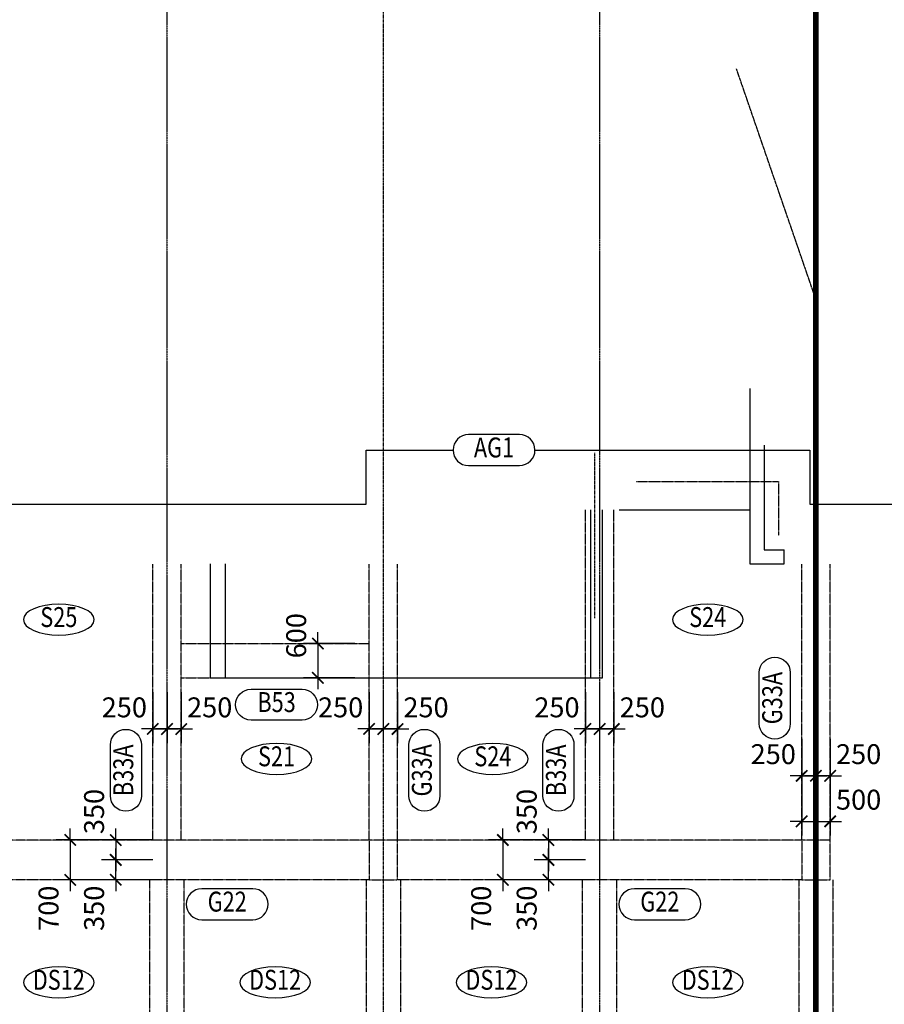
# Model space of a CAD drawing. Units: millimetres. Extents: x 4516 to 474136, y 1461 to 325565.
# Drawn here: x 60415 to 75604, y 57445 to 74745 of the extents above; entities that cross this region are included whole.
import ezdxf
from ezdxf.enums import TextEntityAlignment as Align

# ---------------------------------------------------------------- set-up
doc = ezdxf.new("R2010")
doc.units = ezdxf.units.MM
for name, pattern in [('CENTER', [2, 1.25, -0.25, 0.25, -0.25]), ('xref-base-0729$0$CENTER', [2, 1.25, -0.25, 0.25, -0.25]), ('xref-base-0729$0$HID', [2.5, 1.5, -1])]:
    doc.linetypes.add(name, pattern=pattern)
doc.layers.get('DEFPOINTS').update_dxf_attribs({"color": 191})
for name, color, linetype in [('CAP-G', 1, 'Continuous'), ('CAP-S', 1, 'Continuous'), ('CEN-P', 8, 'CENTER'), ('DIM-S', 1, 'Continuous'), ('TEX-S', 6, 'Continuous'), ('TEX_G', 3, 'Continuous'), ('xref-base-0729$0$CEN-P', 8, 'xref-base-0729$0$CENTER'), ('xref-base-0729$0$EL-7', 7, 'Continuous'), ('xref-base-0729$0$G-500', 7, 'xref-base-0729$0$HID'), ('xref-base-0729$0$G-600', 7, 'xref-base-0729$0$HID'), ('xref-base-0729$0$G-700', 7, 'xref-base-0729$0$HID'), ('xref-base-0729$0$WAL-1', 2, 'Continuous'), ('xref-base-0729$0$WAL-B', 4, 'xref-base-0729$0$HID')]:
    doc.layers.add(name, color=color, linetype=linetype)
doc.styles.add('text', font='malgun.ttf')
doc.styles.add('txet_title', font='malgunbd.ttf')
doc.dimstyles.new('DIM300-S', dxfattribs={"dimscale": 300, "dimtxt": 1.4, "dimasz": 0.8, "dimexe": 1, "dimexo": 1, "dimgap": 0.8, "dimtad": 1, "dimdec": 0, "dimzin": 1, "dimdsep": 46, "dimlunit": 6, "dimtxsty": 'text', "dimblk": 'ARCHTICK', "dimcen": 2.5, "dimclrd": 1, "dimclre": 1, "dimclrt": 3, "dimadec": 0, "dimazin": 0, "dimtfac": 1, "dimtdec": 0, "dimtix": 1, "dimtmove": 2, "dimatfit": 0, "dimldrblk": 'ARCHTICK', "dimfxl": 2, "dimtolj": 1, "dimtzin": 1, "dimlwe": -1, "dimarcsym": 0})

# ---------------------------------------------------------------- blocks, each defined once
blk = doc.blocks.new('_ArchTick')
at = {"color": 0, "linetype": 'ByBlock', "const_width": 0.15}
blk.add_lwpolyline([(-0.5, -0.5), (0.5, 0.5)], dxfattribs=at)
blk = doc.blocks.new('*D2422')
at = {"layer": 'DEFPOINTS', "color": 0}
for p in [(66803, 63182), (67053, 63182), (66803, 62282)]:
    blk.add_point(p, dxfattribs=at)
at = {"layer": 'DIM-S', "color": 1}
for p, q in [((66803, 62932), (66803, 62032)), ((67053, 62932), (67053, 62032))]:
    blk.add_line(p, q, dxfattribs=at)
at = {"layer": 'DIM-S', "color": 1, "lineweight": -2}
for p, q in [((66803, 62282), (66603, 62282)), ((67053, 62282), (66803, 62282)), ((67053, 62282), (67253, 62282))]:
    blk.add_line(p, q, dxfattribs=at)
at = {"layer": 'DIM-S', "color": 1, "lineweight": -2, "xscale": 200, "yscale": 200, "zscale": 200}
for p, rotation in [((66803, 62282), 359.9999886941693), ((67053, 62282), 179.9999886941693)]:
    blk.add_blockref('_ArchTick', p, dxfattribs=dict(at, rotation=rotation))
at = {"layer": 'DIM-S', "color": 3, "insert": (67553, 62662), "char_height": 350, "attachment_point": 5, "rotation": 360, "style": 'text'}
blk.add_mtext('\\A1;250', dxfattribs=at)
blk = doc.blocks.new('*D2423')
at = {"layer": 'DEFPOINTS', "color": 0}
for p in [(66553, 63182), (66803, 63182), (66803, 62282)]:
    blk.add_point(p, dxfattribs=at)
at = {"layer": 'DIM-S', "color": 1}
for p, q in [((66553, 62932), (66553, 62032)), ((66803, 62932), (66803, 62032))]:
    blk.add_line(p, q, dxfattribs=at)
at = {"layer": 'DIM-S', "color": 1, "lineweight": -2}
for p, q in [((66553, 62282), (66353, 62282)), ((66553, 62282), (66803, 62282)), ((66803, 62282), (67003, 62282))]:
    blk.add_line(p, q, dxfattribs=at)
at = {"layer": 'DIM-S', "color": 1, "lineweight": -2, "xscale": 200, "yscale": 200, "zscale": 200}
blk.add_blockref('_ArchTick', (66553, 62282), dxfattribs=at)
at = {"layer": 'DIM-S', "color": 1, "lineweight": -2, "xscale": 200, "yscale": 200, "zscale": 200, "rotation": 180}
blk.add_blockref('_ArchTick', (66803, 62282), dxfattribs=at)
at = {"layer": 'DIM-S', "color": 3, "insert": (66053, 62662), "char_height": 350, "attachment_point": 5, "style": 'text'}
blk.add_mtext('\\A1;250', dxfattribs=at)
blk = doc.blocks.new('*D2545')
at = {"layer": 'DEFPOINTS', "color": 0}
for p in [(74153, 62359), (74653, 62359), (74653, 60659)]:
    blk.add_point(p, dxfattribs=at)
at = {"layer": 'DIM-S', "color": 1}
for p, q in [((74153, 62109), (74153, 60409)), ((74653, 62109), (74653, 60409))]:
    blk.add_line(p, q, dxfattribs=at)
at = {"layer": 'DIM-S', "color": 1, "lineweight": -2}
for p, q in [((74153, 60659), (73953, 60659)), ((74153, 60659), (74653, 60659)), ((74653, 60659), (74853, 60659))]:
    blk.add_line(p, q, dxfattribs=at)
at = {"layer": 'DIM-S', "color": 1, "lineweight": -2, "xscale": 200, "yscale": 200, "zscale": 200}
blk.add_blockref('_ArchTick', (74153, 60659), dxfattribs=at)
at = {"layer": 'DIM-S', "color": 1, "lineweight": -2, "xscale": 200, "yscale": 200, "zscale": 200, "rotation": 180}
blk.add_blockref('_ArchTick', (74653, 60659), dxfattribs=at)
at = {"layer": 'DIM-S', "color": 3, "insert": (75153, 61040), "char_height": 350, "attachment_point": 5, "style": 'text'}
blk.add_mtext('\\A1;500', dxfattribs=at)
blk = doc.blocks.new('*D2546')
at = {"layer": 'DEFPOINTS', "color": 0}
for p in [(74403, 62359), (74653, 62359), (74403, 61459)]:
    blk.add_point(p, dxfattribs=at)
at = {"layer": 'DIM-S', "color": 1}
for p, q in [((74403, 62109), (74403, 61209)), ((74653, 62109), (74653, 61209))]:
    blk.add_line(p, q, dxfattribs=at)
at = {"layer": 'DIM-S', "color": 1, "lineweight": -2}
for p, q in [((74403, 61459), (74203, 61459)), ((74653, 61459), (74403, 61459)), ((74653, 61459), (74853, 61459))]:
    blk.add_line(p, q, dxfattribs=at)
at = {"layer": 'DIM-S', "color": 1, "lineweight": -2, "xscale": 200, "yscale": 200, "zscale": 200}
for p, rotation in [((74403, 61459), 359.9999886941693), ((74653, 61459), 179.9999886941693)]:
    blk.add_blockref('_ArchTick', p, dxfattribs=dict(at, rotation=rotation))
at = {"layer": 'DIM-S', "color": 3, "insert": (75153, 61840), "char_height": 350, "attachment_point": 5, "rotation": 360, "style": 'text'}
blk.add_mtext('\\A1;250', dxfattribs=at)
blk = doc.blocks.new('*D2547')
at = {"layer": 'DEFPOINTS', "color": 0}
for p in [(74153, 62359), (74403, 62359), (74403, 61459)]:
    blk.add_point(p, dxfattribs=at)
at = {"layer": 'DIM-S', "color": 1}
for p, q in [((74153, 62109), (74153, 61209)), ((74403, 62109), (74403, 61209))]:
    blk.add_line(p, q, dxfattribs=at)
at = {"layer": 'DIM-S', "color": 1, "lineweight": -2}
for p, q in [((74153, 61459), (73953, 61459)), ((74153, 61459), (74403, 61459)), ((74403, 61459), (74603, 61459))]:
    blk.add_line(p, q, dxfattribs=at)
at = {"layer": 'DIM-S', "color": 1, "lineweight": -2, "xscale": 200, "yscale": 200, "zscale": 200}
blk.add_blockref('_ArchTick', (74153, 61459), dxfattribs=at)
at = {"layer": 'DIM-S', "color": 1, "lineweight": -2, "xscale": 200, "yscale": 200, "zscale": 200, "rotation": 180}
blk.add_blockref('_ArchTick', (74403, 61459), dxfattribs=at)
at = {"layer": 'DIM-S', "color": 3, "insert": (73653, 61840), "char_height": 350, "attachment_point": 5, "style": 'text'}
blk.add_mtext('\\A1;250', dxfattribs=at)
blk = doc.blocks.new('*D2554')
at = {"layer": 'DEFPOINTS', "color": 0}
for p in [(63003, 63182), (63253, 63182), (63003, 62282)]:
    blk.add_point(p, dxfattribs=at)
at = {"layer": 'DIM-S', "color": 1}
for p, q in [((63003, 62932), (63003, 62032)), ((63253, 62932), (63253, 62032))]:
    blk.add_line(p, q, dxfattribs=at)
at = {"layer": 'DIM-S', "color": 1, "lineweight": -2}
for p, q in [((63003, 62282), (62803, 62282)), ((63253, 62282), (63003, 62282)), ((63253, 62282), (63453, 62282))]:
    blk.add_line(p, q, dxfattribs=at)
at = {"layer": 'DIM-S', "color": 1, "lineweight": -2, "xscale": 200, "yscale": 200, "zscale": 200}
for p, rotation in [((63003, 62282), 359.9999886941693), ((63253, 62282), 179.9999886941693)]:
    blk.add_blockref('_ArchTick', p, dxfattribs=dict(at, rotation=rotation))
at = {"layer": 'DIM-S', "color": 3, "insert": (63753, 62662), "char_height": 350, "attachment_point": 5, "rotation": 360, "style": 'text'}
blk.add_mtext('\\A1;250', dxfattribs=at)
blk = doc.blocks.new('*D2555')
at = {"layer": 'DEFPOINTS', "color": 0}
for p in [(62753, 63182), (63003, 63182), (63003, 62282)]:
    blk.add_point(p, dxfattribs=at)
at = {"layer": 'DIM-S', "color": 1}
for p, q in [((62753, 62932), (62753, 62032)), ((63003, 62932), (63003, 62032))]:
    blk.add_line(p, q, dxfattribs=at)
at = {"layer": 'DIM-S', "color": 1, "lineweight": -2}
for p, q in [((62753, 62282), (62553, 62282)), ((62753, 62282), (63003, 62282)), ((63003, 62282), (63203, 62282))]:
    blk.add_line(p, q, dxfattribs=at)
at = {"layer": 'DIM-S', "color": 1, "lineweight": -2, "xscale": 200, "yscale": 200, "zscale": 200}
blk.add_blockref('_ArchTick', (62753, 62282), dxfattribs=at)
at = {"layer": 'DIM-S', "color": 1, "lineweight": -2, "xscale": 200, "yscale": 200, "zscale": 200, "rotation": 180}
blk.add_blockref('_ArchTick', (63003, 62282), dxfattribs=at)
at = {"layer": 'DIM-S', "color": 3, "insert": (62253, 62662), "char_height": 350, "attachment_point": 5, "style": 'text'}
blk.add_mtext('\\A1;250', dxfattribs=at)
blk = doc.blocks.new('*D2556')
at = {"layer": 'DEFPOINTS', "color": 0}
for p in [(70603, 63182), (70853, 63182), (70603, 62282)]:
    blk.add_point(p, dxfattribs=at)
at = {"layer": 'DIM-S', "color": 1}
for p, q in [((70603, 62932), (70603, 62032)), ((70853, 62932), (70853, 62032))]:
    blk.add_line(p, q, dxfattribs=at)
at = {"layer": 'DIM-S', "color": 1, "lineweight": -2}
for p, q in [((70603, 62282), (70403, 62282)), ((70853, 62282), (70603, 62282)), ((70853, 62282), (71053, 62282))]:
    blk.add_line(p, q, dxfattribs=at)
at = {"layer": 'DIM-S', "color": 1, "lineweight": -2, "xscale": 200, "yscale": 200, "zscale": 200}
for p, rotation in [((70603, 62282), 359.9999886941693), ((70853, 62282), 179.9999886941693)]:
    blk.add_blockref('_ArchTick', p, dxfattribs=dict(at, rotation=rotation))
at = {"layer": 'DIM-S', "color": 3, "insert": (71353, 62662), "char_height": 350, "attachment_point": 5, "rotation": 360, "style": 'text'}
blk.add_mtext('\\A1;250', dxfattribs=at)
blk = doc.blocks.new('*D2557')
at = {"layer": 'DEFPOINTS', "color": 0}
for p in [(70353, 63182), (70603, 63182), (70603, 62282)]:
    blk.add_point(p, dxfattribs=at)
at = {"layer": 'DIM-S', "color": 1}
for p, q in [((70353, 62932), (70353, 62032)), ((70603, 62932), (70603, 62032))]:
    blk.add_line(p, q, dxfattribs=at)
at = {"layer": 'DIM-S', "color": 1, "lineweight": -2}
for p, q in [((70353, 62282), (70153, 62282)), ((70353, 62282), (70603, 62282)), ((70603, 62282), (70803, 62282))]:
    blk.add_line(p, q, dxfattribs=at)
at = {"layer": 'DIM-S', "color": 1, "lineweight": -2, "xscale": 200, "yscale": 200, "zscale": 200}
blk.add_blockref('_ArchTick', (70353, 62282), dxfattribs=at)
at = {"layer": 'DIM-S', "color": 1, "lineweight": -2, "xscale": 200, "yscale": 200, "zscale": 200, "rotation": 180}
blk.add_blockref('_ArchTick', (70603, 62282), dxfattribs=at)
at = {"layer": 'DIM-S', "color": 3, "insert": (69853, 62662), "char_height": 350, "attachment_point": 5, "style": 'text'}
blk.add_mtext('\\A1;250', dxfattribs=at)
blk = doc.blocks.new('*D2558')
at = {"layer": 'DEFPOINTS', "color": 0}
for p in [(63003, 60332), (61303, 59632), (63003, 59632)]:
    blk.add_point(p, dxfattribs=at)
at = {"layer": 'DIM-S', "color": 1, "lineweight": -2}
for p, q in [((61303, 60332), (61303, 60532)), ((61303, 60332), (61303, 59632)), ((61303, 59632), (61303, 59432))]:
    blk.add_line(p, q, dxfattribs=at)
at = {"layer": 'DIM-S', "color": 1}
for p, q in [((62753, 60332), (61053, 60332)), ((62753, 59632), (61053, 59632))]:
    blk.add_line(p, q, dxfattribs=at)
at = {"layer": 'DIM-S', "color": 1, "lineweight": -2, "xscale": 200, "yscale": 200, "zscale": 200}
for p, rotation in [((61303, 60332), 270), ((61303, 59632), 90)]:
    blk.add_blockref('_ArchTick', p, dxfattribs=dict(at, rotation=rotation))
at = {"layer": 'DIM-S', "color": 3, "insert": (60922, 59132), "char_height": 350, "attachment_point": 5, "rotation": 90, "style": 'text'}
blk.add_mtext('\\A1;700', dxfattribs=at)
blk = doc.blocks.new('*D2559')
at = {"layer": 'DEFPOINTS', "color": 0}
for p in [(62103, 59982), (63003, 59982), (63003, 59632)]:
    blk.add_point(p, dxfattribs=at)
at = {"layer": 'DIM-S', "color": 1, "lineweight": -2}
for p, q in [((62103, 59982), (62103, 60182)), ((62103, 59632), (62103, 59982)), ((62103, 59632), (62103, 59432))]:
    blk.add_line(p, q, dxfattribs=at)
at = {"layer": 'DIM-S', "color": 1}
for p, q in [((62753, 59982), (61853, 59982)), ((62753, 59632), (61853, 59632))]:
    blk.add_line(p, q, dxfattribs=at)
at = {"layer": 'DIM-S', "color": 1, "lineweight": -2, "xscale": 200, "yscale": 200, "zscale": 200}
for p, rotation in [((62103, 59982), 270), ((62103, 59632), 90)]:
    blk.add_blockref('_ArchTick', p, dxfattribs=dict(at, rotation=rotation))
at = {"layer": 'DIM-S', "color": 3, "insert": (61722, 59132), "char_height": 350, "attachment_point": 5, "rotation": 90, "style": 'text'}
blk.add_mtext('\\A1;350', dxfattribs=at)
blk = doc.blocks.new('*D2560')
at = {"layer": 'DEFPOINTS', "color": 0}
for p in [(63003, 60332), (62103, 59982), (63003, 59982)]:
    blk.add_point(p, dxfattribs=at)
at = {"layer": 'DIM-S', "color": 1, "lineweight": -2}
for p, q in [((62103, 60332), (62103, 60532)), ((62103, 60332), (62103, 59982)), ((62103, 59982), (62103, 59782))]:
    blk.add_line(p, q, dxfattribs=at)
at = {"layer": 'DIM-S', "color": 1}
for p, q in [((62753, 60332), (61853, 60332)), ((62753, 59982), (61853, 59982))]:
    blk.add_line(p, q, dxfattribs=at)
at = {"layer": 'DIM-S', "color": 1, "lineweight": -2, "xscale": 200, "yscale": 200, "zscale": 200}
for p, rotation in [((62103, 60332), 270), ((62103, 59982), 90)]:
    blk.add_blockref('_ArchTick', p, dxfattribs=dict(at, rotation=rotation))
at = {"layer": 'DIM-S', "color": 3, "insert": (61722, 60832), "char_height": 350, "attachment_point": 5, "rotation": 90, "style": 'text'}
blk.add_mtext('\\A1;350', dxfattribs=at)
blk = doc.blocks.new('*D2561')
at = {"layer": 'DEFPOINTS', "color": 0}
for p in [(70603, 60332), (68903, 59632), (70603, 59632)]:
    blk.add_point(p, dxfattribs=at)
at = {"layer": 'DIM-S', "color": 1, "lineweight": -2}
for p, q in [((68903, 60332), (68903, 60532)), ((68903, 60332), (68903, 59632)), ((68903, 59632), (68903, 59432))]:
    blk.add_line(p, q, dxfattribs=at)
at = {"layer": 'DIM-S', "color": 1}
for p, q in [((70353, 60332), (68653, 60332)), ((70353, 59632), (68653, 59632))]:
    blk.add_line(p, q, dxfattribs=at)
at = {"layer": 'DIM-S', "color": 1, "lineweight": -2, "xscale": 200, "yscale": 200, "zscale": 200}
for p, rotation in [((68903, 60332), 270), ((68903, 59632), 90)]:
    blk.add_blockref('_ArchTick', p, dxfattribs=dict(at, rotation=rotation))
at = {"layer": 'DIM-S', "color": 3, "insert": (68522, 59132), "char_height": 350, "attachment_point": 5, "rotation": 90, "style": 'text'}
blk.add_mtext('\\A1;700', dxfattribs=at)
blk = doc.blocks.new('*D2562')
at = {"layer": 'DEFPOINTS', "color": 0}
for p in [(69703, 59982), (70603, 59982), (70603, 59632)]:
    blk.add_point(p, dxfattribs=at)
at = {"layer": 'DIM-S', "color": 1, "lineweight": -2}
for p, q in [((69703, 59982), (69703, 60182)), ((69703, 59632), (69703, 59982)), ((69703, 59632), (69703, 59432))]:
    blk.add_line(p, q, dxfattribs=at)
at = {"layer": 'DIM-S', "color": 1}
for p, q in [((70353, 59982), (69453, 59982)), ((70353, 59632), (69453, 59632))]:
    blk.add_line(p, q, dxfattribs=at)
at = {"layer": 'DIM-S', "color": 1, "lineweight": -2, "xscale": 200, "yscale": 200, "zscale": 200}
for p, rotation in [((69703, 59982), 270), ((69703, 59632), 90)]:
    blk.add_blockref('_ArchTick', p, dxfattribs=dict(at, rotation=rotation))
at = {"layer": 'DIM-S', "color": 3, "insert": (69322, 59132), "char_height": 350, "attachment_point": 5, "rotation": 90, "style": 'text'}
blk.add_mtext('\\A1;350', dxfattribs=at)
blk = doc.blocks.new('*D2563')
at = {"layer": 'DEFPOINTS', "color": 0}
for p in [(70603, 60332), (69703, 59982), (70603, 59982)]:
    blk.add_point(p, dxfattribs=at)
at = {"layer": 'DIM-S', "color": 1, "lineweight": -2}
for p, q in [((69703, 60332), (69703, 60532)), ((69703, 60332), (69703, 59982)), ((69703, 59982), (69703, 59782))]:
    blk.add_line(p, q, dxfattribs=at)
at = {"layer": 'DIM-S', "color": 1}
for p, q in [((70353, 60332), (69453, 60332)), ((70353, 59982), (69453, 59982))]:
    blk.add_line(p, q, dxfattribs=at)
at = {"layer": 'DIM-S', "color": 1, "lineweight": -2, "xscale": 200, "yscale": 200, "zscale": 200}
for p, rotation in [((69703, 60332), 270), ((69703, 59982), 90)]:
    blk.add_blockref('_ArchTick', p, dxfattribs=dict(at, rotation=rotation))
at = {"layer": 'DIM-S', "color": 3, "insert": (69322, 60832), "char_height": 350, "attachment_point": 5, "rotation": 90, "style": 'text'}
blk.add_mtext('\\A1;350', dxfattribs=at)
blk = doc.blocks.new('*D2839')
at = {"layer": 'DEFPOINTS', "color": 0}
for p in [(66553, 63782), (65653, 63182), (66553, 63182)]:
    blk.add_point(p, dxfattribs=at)
at = {"layer": 'DIM-S', "color": 1, "lineweight": -2}
for p, q in [((65653, 63782), (65653, 63982)), ((65653, 63782), (65653, 63182)), ((65653, 63182), (65653, 62982))]:
    blk.add_line(p, q, dxfattribs=at)
at = {"layer": 'DIM-S', "color": 1}
for p, q in [((66303, 63782), (65403, 63782)), ((66303, 63182), (65403, 63182))]:
    blk.add_line(p, q, dxfattribs=at)
at = {"layer": 'DIM-S', "color": 1, "lineweight": -2, "xscale": 200, "yscale": 200, "zscale": 200}
for p, rotation in [((65653, 63782), 270), ((65653, 63182), 90)]:
    blk.add_blockref('_ArchTick', p, dxfattribs=dict(at, rotation=rotation))
at = {"layer": 'DIM-S', "color": 3, "insert": (65272, 63921), "char_height": 350, "attachment_point": 5, "rotation": 90, "style": 'text'}
blk.add_mtext('\\A1;600', dxfattribs=at)

msp = doc.modelspace()

# ---------------------------------------------------------------- linework, layer by layer
at = {"layer": 'CAP-G'}
for points in [[(69194.8, 67456.1), (68300.3, 67454.6, 1), (68301.2, 66910.2), (69195.7, 66911.7, 1)], [(73408.1, 62377.8), (73408.1, 63272.2, -1), (73952.6, 63272.2), (73952.6, 62377.8, -1)], [(64480.4, 62981.6), (65374.8, 62981.6, -1), (65374.8, 62437.2), (64480.4, 62437.2, -1)], [(62008.1, 61109.4), (62008.1, 62003.8, -1), (62552.6, 62003.8), (62552.6, 61109.4, -1)], [(67252.6, 61109.4), (67252.6, 62003.8, -1), (67797, 62003.8), (67797, 61109.4, -1)], [(69608.1, 61109.4), (69608.1, 62003.8, -1), (70152.6, 62003.8), (70152.6, 61109.4, -1)], [(63613.7, 58931.6), (64508.1, 58931.6, 1), (64508.1, 59476.1), (63613.7, 59476.1, 1)], [(71213.7, 58931.6), (72108.1, 58931.6, 1), (72108.1, 59476.1), (71213.7, 59476.1, 1)]]:
    msp.add_lwpolyline(points, format="xyb", close=True, dxfattribs=at)
at = {"layer": 'CAP-G', "ltscale": 0.5}
for points in [[(59160.5, 66231.6), (66503, 66231.6), (66503, 67181.6), (68028.6, 67181.6)], [(69467.5, 67181.6), (74293, 67181.6), (74293, 66231.6), (79613, 66231.6)]]:
    msp.add_lwpolyline(points, dxfattribs=at)
at = {"layer": 'CAP-S', "extrusion": (0, 0, -1)}
for centre in [(61102.6, 64203.1), (72502.6, 64203.1), (64927.6, 61756.6), (68727.6, 61756.6), (61102.6, 57830), (64902.6, 57830), (68702.6, 57830), (72502.6, 57830)]:
    msp.add_ellipse(centre, major_axis=(-622.2, 0), ratio=0.4375, dxfattribs=at)
at = {"layer": 'CEN-P', "ltscale": 0.5}
for p, q in [((63002.6, 86764.2), (63002.6, 21064.2)), ((70602.6, 86764.2), (70602.6, 21064.2))]:
    msp.add_line(p, q, dxfattribs=at)
at = {"layer": 'xref-base-0729$0$CEN-P'}
for p, q in [((66802.6, 81764.2), (66802.6, 21178.8)), ((74402.6, 69830.8), (73008.4, 73879.8)), ((70518, 64231.6), (70518, 67131.6))]:
    msp.add_line(p, q, dxfattribs=at)
at = {"layer": 'xref-base-0729$0$CEN-P', "color": 1, "const_width": 100}
msp.add_lwpolyline([(74402.6, 83181.6), (74402.6, 3381.6), (12102.6, 3381.6), (12102.6, 83181.6), (74402.6, 83181.6)], dxfattribs=at)
at = {"layer": 'xref-base-0729$0$EL-7'}
for p, q in [((70948, 66131.6), (73243, 66131.6)), ((63943, 63181.6), (70443, 63181.6))]:
    msp.add_line(p, q, dxfattribs=at)
at = {"layer": 'xref-base-0729$0$G-500'}
for p, q in [((71243, 66631.6), (73743, 66631.6)), ((73743, 66631.6), (73743, 65681.6)), ((70352.6, 60331.6), (70352.6, 66131.6)), ((70852.6, 60331.6), (70852.6, 66131.6)), ((71243, 66131.6), (73243, 66131.6)), ((73243, 66131.6), (73243, 65181.6)), ((62752.6, 60331.6), (62752.6, 65181.6)), ((63252.6, 60331.6), (63252.6, 65181.6)), ((66552.6, 60331.6), (66552.6, 65181.6)), ((67052.6, 60331.6), (67052.6, 65181.6)), ((74152.6, 60331.6), (74152.6, 65181.6)), ((74652.6, 60331.6), (74652.6, 65181.6))]:
    msp.add_line(p, q, dxfattribs=at)
at = {"layer": 'xref-base-0729$0$G-600'}
for p, q in [((63252.6, 63781.6), (66552.6, 63781.6)), ((63252.6, 63181.6), (66552.6, 63181.6)), ((62702.6, 52331.6), (62702.6, 59631.6)), ((63302.6, 52331.6), (63302.6, 59631.6)), ((66502.6, 59631.6), (66502.6, 52331.6)), ((67102.6, 59631.6), (67102.6, 52331.6)), ((70302.6, 52331.6), (70302.6, 59631.6)), ((70902.6, 52331.6), (70902.6, 59631.6)), ((74102.6, 59631.6), (74102.6, 52331.6)), ((74702.6, 59631.6), (74702.6, 52331.6))]:
    msp.add_line(p, q, dxfattribs=at)
at = {"layer": 'xref-base-0729$0$G-700'}
for p, q in [((66552.6, 60331.6), (59452.6, 60331.6)), ((74152.6, 60331.6), (67052.6, 60331.6)), ((66552.6, 59631.6), (59452.6, 59631.6)), ((74152.6, 59631.6), (67052.6, 59631.6))]:
    msp.add_line(p, q, dxfattribs=at)
at = {"layer": 'xref-base-0729$0$WAL-1'}
for p, q in [((73243, 68266.6), (73243, 65181.6)), ((73493, 67266.6), (73493, 65431.6)), ((73493, 65431.6), (73843, 65431.6)), ((73843, 65181.6), (73843, 65431.6)), ((73243, 65181.6), (73843, 65181.6))]:
    msp.add_line(p, q, dxfattribs=at)
for points in [[(70443, 66131.6), (70443, 63181.6), (70653, 63181.6), (70653, 66131.6)], [(63763, 65181.6), (63763, 63181.6), (64033, 63181.6), (64033, 65181.6)]]:
    msp.add_lwpolyline(points, dxfattribs=at)
at = {"layer": 'xref-base-0729$0$WAL-B'}
for p, q in [((73243, 68266.6), (73243, 65181.6)), ((73493, 67266.6), (73493, 65431.6)), ((73493, 65431.6), (73843, 65431.6)), ((73843, 65181.6), (73843, 65431.6)), ((73243, 65181.6), (73843, 65181.6)), ((67052.6, 60331.6), (66552.6, 60331.6)), ((66552.6, 60331.6), (66552.6, 59631.6)), ((67052.6, 59631.6), (67052.6, 60331.6)), ((74652.6, 60331.6), (74152.6, 60331.6)), ((74152.6, 60331.6), (74152.6, 59631.6)), ((74652.6, 59631.6), (74652.6, 60331.6)), ((66552.6, 59631.6), (67052.6, 59631.6)), ((74152.6, 59631.6), (74652.6, 59631.6))]:
    msp.add_line(p, q, dxfattribs=at)

# ---------------------------------------------------------------- texts
at = {"layer": 'TEX-S', "style": 'txet_title', "width": 0.8}
for s, p in [('S25', (61102.6, 64203.1)), ('S24', (72502.6, 64203.1)), ('S21', (64927.6, 61756.6)), ('S24', (68727.6, 61756.6)), ('DS12', (61102.6, 57830)), ('DS12', (64902.6, 57830)), ('DS12', (68702.6, 57830)), ('DS12', (72502.6, 57830))]:
    msp.add_text(s, height=350, rotation=0.00001, dxfattribs=at).set_placement(p, align=Align.MIDDLE)
at = {"layer": 'TEX_G', "style": 'txet_title', "width": 0.8}
for s, rotation, p in [('AG1', 0.09504, (68748, 67183.2)), ('G33A', 90, (73680.4, 62825)), ('B53', 0, (64927.6, 62709.4)), ('B33A', 90, (62280.4, 61556.6)), ('G33A', 90, (67524.8, 61556.6)), ('B33A', 90, (69880.4, 61556.6)), ('G22', 0.00003, (64060.9, 59203.8)), ('G22', 0.00003, (71660.9, 59203.8))]:
    msp.add_text(s, height=350, rotation=rotation, dxfattribs=at).set_placement(p, align=Align.MIDDLE)

# ---------------------------------------------------------------- dimensions: what is measured, and where the dimension line sits
at = {"layer": 'DIM-S'}
for base, p1, p2, angle, picture, middle in [((65652.6, 63181.6), (66552.6, 63781.6), (66552.6, 63181.6), 270.00001, '*D2839', (65271.8, 63921.2)), ((63002.6, 62281.6), (62752.6, 63181.6), (63002.6, 63181.6), 0.00001, '*D2555', (62252.6, 62662.4)), ((63002.6, 62281.6), (63252.6, 63181.6), (63002.6, 63181.6), 179.99999, '*D2554', (63752.6, 62662.4)), ((66802.6, 62281.6), (66552.6, 63181.6), (66802.6, 63181.6), 0.00001, '*D2423', (66052.6, 62662.4)), ((66802.6, 62281.6), (67052.6, 63181.6), (66802.6, 63181.6), 179.99999, '*D2422', (67552.6, 62662.4)), ((70602.6, 62281.6), (70352.6, 63181.6), (70602.6, 63181.6), 0.00001, '*D2557', (69852.6, 62662.4)), ((70602.6, 62281.6), (70852.6, 63181.6), (70602.6, 63181.6), 179.99999, '*D2556', (71352.6, 62662.4)), ((74402.6, 61459.4), (74152.6, 62359.4), (74402.6, 62359.4), 0.00001, '*D2547', (73652.6, 61840.2)), ((74652.6, 60659.4), (74152.6, 62359.4), (74652.6, 62359.4), 359.99999, '*D2545', (75152.6, 61040.2)), ((74402.6, 61459.4), (74652.6, 62359.4), (74402.6, 62359.4), 179.99999, '*D2546', (75152.6, 61840.2)), ((62102.6, 59981.6), (63002.6, 60331.6), (63002.6, 59981.6), 270.00001, '*D2560', (61721.7, 60831.6)), ((69702.6, 59981.6), (70602.6, 60331.6), (70602.6, 59981.6), 270.00001, '*D2563', (69321.8, 60831.6)), ((61302.6, 59631.6), (63002.6, 60331.6), (63002.6, 59631.6), 269.99999, '*D2558', (60921.8, 59131.6)), ((68902.6, 59631.6), (70602.6, 60331.6), (70602.6, 59631.6), 269.99999, '*D2561', (68521.8, 59131.6)), ((62102.6, 59981.6), (63002.6, 59631.6), (63002.6, 59981.6), 89.99999, '*D2559', (61721.8, 59131.6)), ((69702.6, 59981.6), (70602.6, 59631.6), (70602.6, 59981.6), 89.99999, '*D2562', (69321.8, 59131.6))]:
    dim = msp.add_linear_dim(base=base, p1=p1, p2=p2, angle=angle, dimstyle='DIM300-S', override={"dimscale": 250, "dimtxt": 1.4, "dimlfac": 1}, dxfattribs=at)
    dim.commit()
    dim.dimension.update_dxf_attribs({"geometry": picture, "text_midpoint": middle, "dimtype": 160})

doc.saveas('drawing.dxf')
